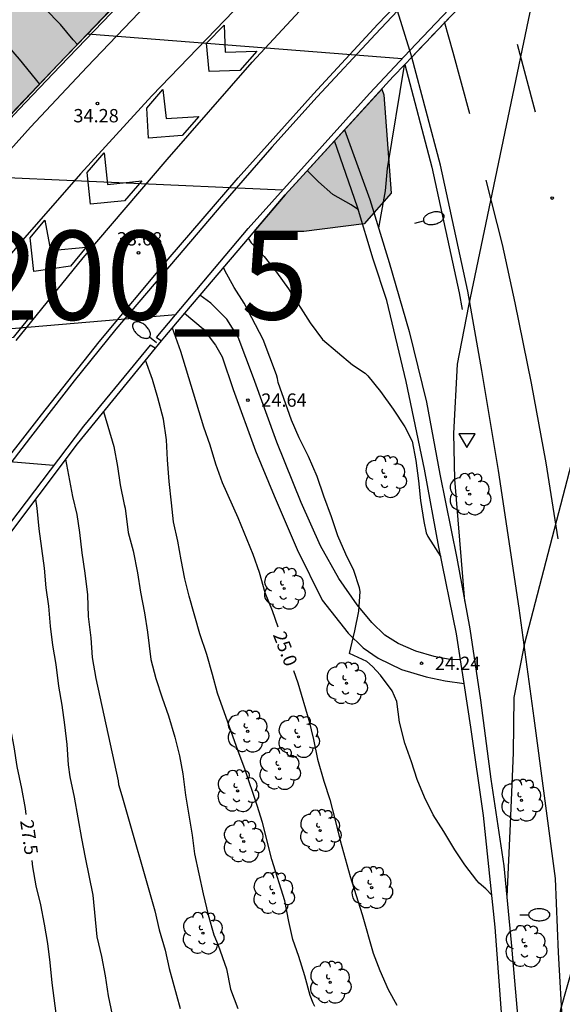
# Model space of a CAD drawing. Units: millimetres. Extents: x 581343 to 581694, y 4794040 to 4794291.
# Drawn here: x 581425 to 581455, y 4794079 to 4794134 of the extents above; entities that cross this region are included whole.
import ezdxf

# ---------------------------------------------------------------- set-up
doc = ezdxf.new("R2010")
doc.units = ezdxf.units.MM
doc.linetypes.add('TRAZOS_NORMALES', pattern=[0.75, 0.5, -0.25])
for name, color, linetype in [('020104', 34, 'Continuous'), ('020204', 9, 'Continuous'), ('020307', 24, 'Continuous'), ('020308', 9, 'Continuous'), ('060102', 9, 'Continuous'), ('060106', 9, 'BARANDILLA'), ('060108', 9, 'Continuous'), ('060110', 9, 'Continuous'), ('060119', 9, 'Continuous'), ('060125', 1, 'Continuous'), ('070105', 6, 'Continuous'), ('080135', 9, 'TRAZOS_NORMALES'), ('100106', 63, 'Continuous'), ('100202', 3, 'Continuous'), ('130301', 9, 'Continuous'), ('250202', 9, 'Continuous'), ('260101', 9, 'Continuous'), ('260205', 9, 'Continuous'), ('990504', 63, 'Continuous')]:
    doc.layers.add(name, color=color, linetype=linetype)
doc.layers.add('020105', color=24, linetype='Continuous', lineweight=30)
doc.styles.add('ARIAL', font='ARIAL.TTF', dxfattribs={"height": 1})
doc.styles.add('ARIALI', font='ARIALI.TTF', dxfattribs={"height": 1})
doc.linetypes.add('BARANDILLA', pattern='A,1,[201,DONOSTI.shx,S=0.1,R=0,X=0,Y=0],1', length=2)

# ---------------------------------------------------------------- blocks, each defined once
blk = doc.blocks.new('COTAPU')
blk.add_circle((0, 0), 0.075)
blk = doc.blocks.new('FAREDI')
blk.add_line((0, 0), (0.5, 0))
blk.add_lwpolyline([(0.5, 0, 0.159986), (0.538, -0.117, 0.106322), (0.675, -0.238, 0.071006), (0.858, -0.309, 0.057309), (1.099, -0.337, 0.057309), (1.339, -0.309, 0.071006), (1.522, -0.238, 0.106322), (1.659, -0.117, 0.159986), (1.697, 0, 0.159986), (1.659, 0.117, 0.106322), (1.522, 0.238, 0.071006), (1.339, 0.309, 0.057309), (1.099, 0.337, 0.057309), (0.858, 0.309, 0.071006), (0.675, 0.238, 0.106322), (0.538, 0.117, 0.159986)], format="xyb", close=True)
blk = doc.blocks.new('ARBOL')
blk.add_circle((0, 0), 0.0587)
for centre, radius, start, end in [((-0.28, 0.855), 0.3, 359.2878, 173.6078), ((0.097, 0.97), 0.21, 23.1565, 160.4665), ((0.438, 0.881), 0.24, 301.578, 139.328), ((-0.564, 0.381), 0.532, 92.28, 254.58), ((0.656, 0.288), 0.443, 319.8556, 114.7656), ((-0.091, 0.321), 0.12, 119.14, 310.56), ((0.819, -0.249), 0.383, 235.5275, 62.0275), ((-0.556, -0.339), 0.555, 142.64, 266.54), ((-0.039, -0.384), 0.21, 189.64, 323.88), ((-0.301, -0.676), 0.45, 213.78, 295.32), ((0.299, -0.624), 0.532, 224.67, 0.24)]:
    blk.add_arc(centre, radius, start, end)
blk = doc.blocks.new('SETRA')
at = {"linetype": 'Continuous'}
blk.add_lwpolyline([(0.451, 0.26), (-0.45, 0.26), (-0.001, -0.52)], close=True, dxfattribs=at)

msp = doc.modelspace()

# ---------------------------------------------------------------- hatches: boundary and pattern name
at = {"layer": '990504'}
for points in [[(581433.602, 4794157.603), (581435.114, 4794154.135), (581438.81, 4794147.071), (581439.691, 4794144.657), (581434.59, 4794139.747), (581426.75, 4794131.62), (581421.622, 4794126.196), (581418.439, 4794122.426), (581417.894, 4794122.54), (581413.766, 4794119.693), (581410.266, 4794116.249), (581407.334, 4794111.981), (581403.606, 4794105.621), (581396.59, 4794096.886), (581391.162, 4794091.634), (581388.438, 4794088.342), (581385.546, 4794085.902), (581382.622, 4794083.946), (581380.186, 4794079.714), (581378.734, 4794075.547), (581377.65, 4794071.655), (581375.77, 4794067.603), (581373.866, 4794064.999), (581372.05, 4794060.635), (581371.034, 4794057.451), (581370.362, 4794054.391), (581369.394, 4794051.539), (581366.87, 4794049.536), (581362.366, 4794046.98), (581361.346, 4794045.28), (581361.914, 4794043.584), (581362.87, 4794041.916), (581362.873, 4794040.251), (581358.834, 4794040.251), (581358.638, 4794040.704), (581358.458, 4794042.608), (581358.594, 4794044.704), (581358.938, 4794047.164), (581358.962, 4794049.732), (581359.066, 4794052.708), (581359.442, 4794056.107), (581360.138, 4794060.455), (581360.815, 4794064.071), (581361.467, 4794066.815), (581362.835, 4794069.359), (581363.927, 4794072.283), (581364.483, 4794075.263), (581365.575, 4794079.107), (581366.547, 4794083.095), (581367.387, 4794087.462), (581368.019, 4794091.55), (581369.627, 4794100.582), (581370.451, 4794104.762), (581372.595, 4794111.738), (581375.227, 4794119.005), (581376.743, 4794122.245), (581380.803, 4794132.513), (581381.731, 4794134.665), (581382.196, 4794135.846), (581385.074, 4794136.713), (581388.094, 4794137.706), (581394.903, 4794140.1), (581404.833, 4794143.871), (581408.294, 4794145.289), (581411.305, 4794146.57), (581417.349, 4794149.325), (581420.407, 4794150.84), (581425.663, 4794153.355), (581429.959, 4794155.619)], [(581437.769, 4794122.229), (581440.574, 4794122.232), (581443.977, 4794122.648), (581445.481, 4794124.388), (581445.078, 4794129.904), (581444.958, 4794130.232), (581439.518, 4794124.284)]]:
    msp.add_hatch(color=256, dxfattribs=at).paths.add_polyline_path(points)

# ---------------------------------------------------------------- linework, layer by layer
at = {"layer": '020104', "flags": 128}
for points, elevation in [([(581427.824, 4794132.742), (581427.591, 4794132.997), (581426.877, 4794133.873), (581426.005, 4794134.743), (581425.277, 4794135.461), (581424.475, 4794136.143), (581423.675, 4794136.871), (581422.931, 4794137.607), (581422.201, 4794138.411), (581421.379, 4794139.227), (581420.581, 4794140.055), (581419.902, 4794140.909), (581418.142, 4794143.757), (581417.59, 4794144.735), (581417.164, 4794145.757), (581416.784, 4794146.753), (581416.426, 4794147.765), (581416.112, 4794148.772)], 24.5), ([(581454.44, 4794140.065), (581449.836, 4794118.039), (581449.204, 4794114.759), (581449.004, 4794110.855), (581449.052, 4794108.295), (581449.625, 4794101.426)], 24), ([(581428.399, 4794133.342), (581446.111, 4794131.948)], 34.5), ([(581446.213, 4794131.575), (581445.26, 4794125.767), (581445.156, 4794124.511), (581444.777, 4794122.438)], 23.5), ([(581439.377, 4794124.556), (581420.921, 4794125.366)], 34), ([(581443.643, 4794123.435), (581443.246, 4794123.723), (581442.201, 4794124.311), (581441.403, 4794125.013), (581440.769, 4794125.652)], 23.5), ([(581461.945, 4794116.203), (581459.5, 4794123.638), (581458.844, 4794121.534), (581452.996, 4794099.047), (581452.388, 4794096.015), (581452.348, 4794092.903), (581452.195, 4794088.904), (581451.999, 4794084.808)], 24.5), ([(581437.44, 4794121.842), (581437.617, 4794121.591), (581438.345, 4794120.809), (581439.039, 4794119.929), (581439.7, 4794118.993), (581440.93, 4794117.079), (581441.62, 4794116.155), (581443.308, 4794114.729), (581444.024, 4794114.251), (581444.178, 4794114.101), (581444.892, 4794113.227), (581445.6, 4794112.223), (581446.264, 4794111.229), (581446.676, 4794110.421), (581446.886, 4794109.349), (581447.032, 4794108.195), (581447.142, 4794107.095), (581447.324, 4794105.913), (581447.456, 4794105.267), (581447.556, 4794105.061), (581448.293, 4794103.915)], 24), ([(581451.151, 4794084.881), (581450.817, 4794085.248), (581450.441, 4794085.57), (581450.309, 4794085.724), (581449.644, 4794086.604), (581449.08, 4794087.44), (581448.452, 4794088.476), (581447.852, 4794089.408), (581447.356, 4794090.394), (581446.946, 4794091.404), (581446.626, 4794092.398), (581446.266, 4794093.436), (581445.964, 4794094.616), (581445.814, 4794095.788), (581445.544, 4794096.387), (581444.896, 4794097.263), (581444.446, 4794097.759), (581444.112, 4794098.033), (581443.142, 4794098.491), (581443.444, 4794099.751), (581443.674, 4794100.871), (581443.736, 4794101.979), (581443.698, 4794102.185), (581443.394, 4794103.159), (581442.94, 4794104.075), (581442.482, 4794105.105), (581442.126, 4794106.175), (581441.704, 4794107.333), (581441.326, 4794108.445), (581440.844, 4794109.563), (581440.314, 4794110.623), (581439.88, 4794111.605), (581439.13, 4794113.729), (581439.094, 4794113.953), (581439.028, 4794114.155), (581438.28, 4794116.157), (581437.205, 4794118.197), (581436.657, 4794119.071), (581436.123, 4794120.021), (581436.055, 4794120.213)], 24.5), ([(581412.871, 4794115.814), (581433.375, 4794117.559)], 33.5), ([(581441.198, 4794078.632), (581441.092, 4794078.822), (581440.924, 4794079.254), (581440.634, 4794080.348), (581440.3, 4794081.432), (581439.962, 4794082.4), (581439.736, 4794083.412), (581439.5, 4794084.578), (581438.78, 4794086.904), (581438.244, 4794088.974), (581437.95, 4794089.938), (581437.254, 4794092.006), (581436.874, 4794092.992), (581435.712, 4794096.25), (581435.436, 4794097.306), (581435.12, 4794098.426), (581434.718, 4794099.588), (581434.122, 4794101.716), (581433.876, 4794102.692), (581433.664, 4794103.754), (581433.482, 4794104.802), (581433.238, 4794105.887), (581433.114, 4794106.951), (581433, 4794108.165), (581432.9, 4794109.373), (581432.839, 4794110.507), (581432.669, 4794111.669), (581432.361, 4794112.867), (581432.053, 4794113.897), (581431.655, 4794114.988)], 25.5), ([(581429.289, 4794112.091), (581429.869, 4794110.129), (581430.087, 4794109.011), (581430.241, 4794107.971), (581430.456, 4794106.858), (581430.52, 4794106.658), (581430.682, 4794105.292), (581430.962, 4794104.258), (581431.216, 4794103.016), (581431.384, 4794101.93), (581431.6, 4794100.77), (581431.78, 4794099.682), (581431.952, 4794098.148), (581432.248, 4794097.086), (581432.596, 4794095.992), (581432.948, 4794094.976), (581433.306, 4794093.782), (581433.58, 4794092.72), (581433.758, 4794091.716), (581433.91, 4794090.514), (581434.286, 4794088.256), (581434.414, 4794087.206), (581434.908, 4794084.958), (581435.196, 4794083.788), (581435.5, 4794082.66), (581435.754, 4794082.076), (581436.216, 4794080.754), (581436.438, 4794079.604), (581436.848, 4794078.522)], 26), ([(581426.483, 4794109.054), (581420.851, 4794109.538), (581416.995, 4794109.306), (581412.851, 4794108.33), (581407.651, 4794106.666), (581404.939, 4794105.703)], 33), ([(581427.161, 4794109.42), (581427.553, 4794107.324), (581427.789, 4794106.298), (581427.943, 4794105.292), (581428.073, 4794104.156), (581428.248, 4794102.996), (581428.39, 4794101.788), (581428.428, 4794100.566), (581428.588, 4794099.368), (581428.662, 4794098.262), (581428.86, 4794097.086), (581430.13, 4794091.324), (581430.14, 4794091.108), (581430.328, 4794090.504), (581432.194, 4794084.018), (581432.438, 4794082.946), (581432.772, 4794081.792), (581433, 4794080.756), (581433.602, 4794078.518)], 26.5), ([(581425.462, 4794107.17), (581425.541, 4794106.656), (581425.651, 4794105.49), (581425.957, 4794103.278), (581426.045, 4794102.18), (581426.194, 4794101.138), (581426.284, 4794100.018), (581426.432, 4794098.954), (581426.616, 4794097.872), (581426.77, 4794096.64), (581426.952, 4794095.584), (581427.1, 4794094.478), (581427.222, 4794093.358), (581427.308, 4794092.214), (581427.402, 4794091.546), (581427.652, 4794090.396), (581428.052, 4794088.082), (581428.256, 4794087), (581428.696, 4794084.896), (581428.914, 4794082.546), (581429.174, 4794081.438), (581429.398, 4794080.35), (581429.554, 4794079.224), (581429.996, 4794077.188)], 27)]:
    msp.add_lwpolyline(points, dxfattribs=dict(at, elevation=elevation))
at = {"layer": '020105', "flags": 128}
for points, elevation in [([(581420.126, 4794137.53), (581420.911, 4794136.231), (581422.379, 4794134.415), (581424.545, 4794131.919), (581425.689, 4794130.508)], 25), ([(581433.154, 4794116.803), (581433.637, 4794115.497), (581434.92, 4794111.233), (581435.29, 4794110.227), (581435.606, 4794109.159), (581435.984, 4794108.107), (581436.852, 4794106.139), (581437.698, 4794104.071), (581438.066, 4794103.055), (581438.386, 4794101.923), (581438.782, 4794100.902), (581439.116, 4794099.98)], 25), ([(581424.938, 4794089.428), (581424.896, 4794089.758), (581424.698, 4794090.888), (581424.438, 4794092.124), (581424.258, 4794093.232), (581424.032, 4794094.412), (581423.948, 4794095.026), (581423.882, 4794096.168), (581423.76, 4794097.362), (581423.671, 4794098.594), (581423.569, 4794099.694), (581423.517, 4794100.794), (581423.457, 4794101.64), (581423.209, 4794104.184)], 27.5), ([(581439.993, 4794097.537), (581440.24, 4794096.836), (581440.854, 4794094.74), (581441.11, 4794093.654), (581441.348, 4794092.536), (581441.702, 4794091.31), (581442.03, 4794090.276), (581442.334, 4794089.114), (581442.612, 4794087.972), (581443.182, 4794085.944), (581443.848, 4794083.806), (581444.478, 4794081.632), (581444.85, 4794080.654), (581445.315, 4794079.59), (581445.805, 4794078.696)], 25), ([(581458.12, 4794089.372), (581455.019, 4794078.464), (581454.331, 4794074.664), (581453.931, 4794070.72), (581453.907, 4794066.92), (581453.783, 4794062.432)], 25), ([(581425.258, 4794086.849), (581425.294, 4794086.482), (581425.488, 4794085.412), (581425.742, 4794084.354), (581425.96, 4794083.26), (581426.146, 4794082.164), (581426.278, 4794081.104), (581426.388, 4794079.964), (581426.864, 4794076.362)], 27.5)]:
    msp.add_lwpolyline(points, dxfattribs=dict(at, elevation=elevation))
at = {"layer": '060102'}
for points in [[(581446.539, 4794132.4, 23.539), (581445.85, 4794134.637, 23.448)], [(581446.652, 4794132.036, 35.034), (581446.539, 4794132.4, 23.539)], [(581454.619, 4794047.617, 25.505), (581454.623, 4794047.69, 25.505), (581454.74, 4794048.502, 25.505), (581454.892, 4794049.414, 25.513), (581455.228, 4794053.949, 25.457), (581455.364, 4794058.669, 25.393), (581455.5, 4794063.013, 25.313), (581455.404, 4794068.181, 25.209), (581455.324, 4794072.517, 25.049), (581455.156, 4794077.357, 25.001), (581454.908, 4794081.661, 24.937), (581454.732, 4794085.821, 24.729), (581453.541, 4794094.852, 24.577), (581452.701, 4794101.036, 24.505), (581451.533, 4794108.788, 24.313), (581450.589, 4794114.404, 24.161), (581449.805, 4794118.876, 24.009), (581448.261, 4794125.956, 23.809), (581446.652, 4794132.036, 35.034)]]:
    msp.add_polyline3d(points, dxfattribs=at)
at = {"layer": '060106'}
msp.add_polyline3d([(581403.826, 4794103.895, 33.182), (581404.994, 4794105.538, 33.468), (581407.296, 4794108.614, 33.676), (581409.599, 4794111.541, 33.868), (581411.717, 4794114.243, 34.059), (581414.06, 4794116.985, 34.163), (581416.412, 4794119.816, 34.371), (581418.796, 4794122.624, 34.475), (581421.729, 4794126.101, 34.715), (581424.542, 4794129.098, 34.843), (581426.854, 4794131.522, 34.955), (581429.718, 4794134.513, 35.147), (581432.213, 4794137.097, 35.275), (581434.692, 4794139.646, 35.539), (581437.329, 4794142.212, 35.675), (581440.313, 4794145.052, 35.723), (581442.11, 4794146.769, 35.89)], dxfattribs=at)
at = {"layer": '060108'}
msp.add_polyline3d([(581445.85, 4794134.637, 34.588), (581444.606, 4794133.333, 34.516), (581441.33, 4794129.79, 34.26), (581438.77, 4794126.962, 34.14), (581436.022, 4794123.794, 33.884), (581433.434, 4794120.778, 33.636), (581429.99, 4794116.726, 33.432), (581427.642, 4794113.814, 33.26), (581425.186, 4794110.651, 33.008), (581422.59, 4794107.291, 32.824), (581420.054, 4794103.839, 32.616), (581417.838, 4794100.791, 32.412), (581415.542, 4794097.511, 32.204), (581413.35, 4794094.291, 32), (581411.262, 4794091.123, 31.824), (581409.078, 4794087.584, 31.584), (581407.522, 4794084.96, 31.456), (581409.054, 4794083.966, 31.409)], dxfattribs=at)
at = {"layer": '060110'}
for points in [[(581442.866, 4794127.944, 23.521), (581444.293, 4794124.028, 23.529), (581445.373, 4794120.484, 23.537), (581446.501, 4794116.596, 23.641), (581447.469, 4794112.628, 23.745), (581448.237, 4794108.572, 23.825), (581449.181, 4794103.852, 23.977), (581449.909, 4794099.876, 24.057), (581450.525, 4794095.852, 24.145), (581451.101, 4794091.413, 24.281), (581451.836, 4794086.533, 24.473), (581452.244, 4794082.221, 24.545), (581452.708, 4794076.845, 24.753), (581453.164, 4794071.389, 24.793), (581453.668, 4794064.765, 24.961), (581453.932, 4794059.429, 25.153), (581454.044, 4794054.286, 25.217), (581454.188, 4794049.814, 25.305), (581454.204, 4794048.158, 25.321), (581454.619, 4794047.617, 25.453)], [(581449.398, 4794098.123, 24.172), (581449.173, 4794099.588, 24.145), (581448.181, 4794104.468, 24.097), (581447.373, 4794108.86, 24.001), (581446.325, 4794113.788, 23.809), (581445.253, 4794118.34, 23.617), (581444.469, 4794120.668, 23.609), (581443.597, 4794123.588, 23.577), (581442.303, 4794127.329, 23.552)], [(581449.398, 4794098.123, 24.16), (581448.789, 4794098.148, 24.185), (581447.901, 4794098.308, 24.225), (581446.877, 4794098.62, 24.297), (581445.885, 4794099.052, 24.361), (581445.125, 4794099.524, 24.377), (581444.397, 4794100.228, 24.417), (581443.581, 4794101.22, 24.497), (581442.541, 4794102.708, 24.513), (581441.517, 4794104.532, 24.537), (581440.429, 4794106.98, 24.585), (581439.053, 4794110.372, 24.593), (581437.741, 4794113.996, 24.609), (581436.878, 4794116.284, 24.649), (581436.246, 4794117.292, 24.649), (581435.814, 4794117.724, 24.649), (581435.334, 4794118.196, 24.649), (581434.717, 4794118.641, 24.649)], [(581433.862, 4794117.636, 24.753), (581434.91, 4794116.74, 24.737), (581435.606, 4794115.836, 24.737), (581435.974, 4794115.172, 24.737), (581436.589, 4794113.34, 24.745), (581437.845, 4794109.884, 24.753), (581438.893, 4794107.356, 24.689), (581440.189, 4794104.34, 24.657), (581441.613, 4794101.476, 24.601), (581443.077, 4794099.636, 24.569), (581443.909, 4794098.804, 24.537), (581444.749, 4794098.228, 24.513), (581446.069, 4794097.588, 24.425), (581447.453, 4794097.164, 24.289), (581448.525, 4794096.948, 24.177), (581449.603, 4794096.794, 24.121)], [(581449.603, 4794096.794, 24.196), (581449.398, 4794098.123, 24.172)], [(581452.704, 4794040.249, 25.663), (581452.821, 4794041.221, 25.635), (581453.056, 4794043.505, 25.495), (581453.071, 4794044.483, 25.489), (581453.233, 4794047.22, 25.543), (581453.282, 4794048.738, 25.494), (581453.252, 4794052.558, 25.345), (581453.26, 4794055.261, 25.265), (581453.092, 4794058.653, 25.233), (581452.924, 4794063.029, 25.081), (581452.628, 4794067.885, 25.001), (581452.268, 4794072.397, 24.793), (581451.756, 4794077.517, 24.705), (581451.34, 4794083.085, 24.553), (581450.677, 4794089.381, 24.353), (581449.981, 4794094.34, 24.241), (581449.603, 4794096.794, 24.121)]]:
    msp.add_polyline3d(points, dxfattribs=at)
at = {"layer": '060119'}
msp.add_polyline3d([(581446.255, 4794131.62, 23.535), (581447.784, 4794125.84, 23.78), (581449.324, 4794118.78, 23.98), (581449.488, 4794117.843, 24.012)], dxfattribs=at)
at = {"layer": '060125'}
for points in [[(581401.414, 4794100.749, 32.633), (581404.878, 4794105.621, 33.481), (581407.182, 4794108.701, 33.689), (581409.486, 4794111.629, 33.881), (581411.606, 4794114.333, 34.073), (581413.95, 4794117.077, 34.177), (581416.302, 4794119.908, 34.385), (581418.686, 4794122.716, 34.489), (581421.622, 4794126.196, 34.729), (581424.438, 4794129.196, 34.857), (581426.75, 4794131.62, 34.969), (581429.614, 4794134.612, 35.161), (581432.11, 4794137.196, 35.289), (581434.59, 4794139.747, 35.553), (581437.23, 4794142.315, 35.689), (581440.214, 4794145.155, 35.737), (581441.688, 4794146.563, 35.874)], [(581451.558, 4794137.179, 35.337), (581446.652, 4794132.036, 35.034)], [(581446.652, 4794132.036, 35.034), (581446.255, 4794131.62, 35.009)], [(581446.255, 4794131.62, 35.009), (581445.606, 4794130.94, 34.969), (581442.866, 4794127.944, 23.521)], [(581442.866, 4794127.944, 34.76), (581442.303, 4794127.329, 34.717)], [(581442.303, 4794127.329, 34.717), (581439.518, 4794124.284, 34.505), (581434.717, 4794118.641, 34.115)], [(581434.717, 4794118.641, 34.115), (581433.862, 4794117.636, 34.045)], [(581433.862, 4794117.636, 34.045), (581432.726, 4794116.3, 33.953), (581432.535, 4794116.066, 33.939)], [(581432.535, 4794116.066, 33.939), (581432.202, 4794115.659, 33.915)], [(581432.202, 4794115.659, 33.915), (581427.814, 4794110.284, 33.593), (581421.262, 4794101.605, 33.025), (581415.766, 4794093.589, 32.513), (581412.31, 4794088.357, 31.673)]]:
    msp.add_polyline3d(points, dxfattribs=at)
at = {"layer": '070105'}
for points in [[(581446.539, 4794132.4, 35.06), (581449.846, 4794135.891, 35.249), (581454.9, 4794140.939, 35.644)], [(581432.535, 4794116.066, 34.04), (581432.275, 4794116.248, 34.034), (581432.358, 4794116.348, 33.889), (581437.43, 4794122.388, 34.361), (581444.262, 4794129.996, 34.929), (581446.539, 4794132.4, 35.06)], [(581432.202, 4794115.659, 33.954), (581431.924, 4794115.821, 33.96), (581428.174, 4794111.268, 33.641), (581423.038, 4794104.541, 33.177), (581419.19, 4794099.333, 32.809), (581413.926, 4794091.493, 32.321), (581411.672, 4794088.037, 32.079), (581411.967, 4794087.832, 32.06)]]:
    msp.add_polyline3d(points, dxfattribs=at)
at = {"layer": '080135'}
msp.add_polyline3d([(581451.558, 4794137.179, 35.337), (581446.652, 4794132.036, 35.034)], dxfattribs=at)
at = {"layer": '100106', "elevation": 24.94, "flags": 128}
msp.add_lwpolyline([(581433.602, 4794157.603), (581435.114, 4794154.135), (581438.81, 4794147.071), (581439.691, 4794144.657), (581434.59, 4794139.747), (581426.75, 4794131.62), (581421.622, 4794126.196)], dxfattribs=at)
at = {"layer": '100106', "elevation": 24.103, "flags": 128}
msp.add_lwpolyline([(581444.958, 4794130.232), (581445.078, 4794129.904), (581445.481, 4794124.388), (581443.977, 4794122.648), (581440.574, 4794122.232), (581437.769, 4794122.229), (581439.518, 4794124.284)], close=True, dxfattribs=at)
at = {"layer": '260101'}
for points in [[(581421.79, 4794124.316, 33.977), (581425.19, 4794128.084, 34.201), (581428.382, 4794131.492, 34.369), (581431.694, 4794134.948, 34.609), (581434.654, 4794137.932, 34.777), (581438.318, 4794141.595, 35.033), (581442.206, 4794145.267, 35.257), (581446.166, 4794148.971, 35.513), (581448.814, 4794151.387, 35.649), (581451.606, 4794153.899, 35.817), (581454.614, 4794156.635, 35.977), (581458.062, 4794159.618, 36.177), (581462.254, 4794163.21, 36.409), (581465.886, 4794166.226, 36.641), (581469.83, 4794169.514, 36.849), (581474.35, 4794173.21, 37.137), (581478.31, 4794176.266, 37.353), (581482.622, 4794179.641, 37.601), (581487.39, 4794183.249, 37.817)], [(581488.165, 4794179.249, 37.689), (581481.957, 4794174.433, 37.337), (581476.614, 4794170.122, 36.977), (581468.79, 4794163.842, 36.521), (581463.774, 4794159.586, 36.209), (581457.678, 4794154.363, 35.833), (581453.15, 4794150.379, 35.569), (581447.566, 4794145.203, 35.257), (581442.342, 4794140.267, 34.905), (581436.63, 4794134.628, 34.617), (581432.014, 4794129.852, 34.313), (581427.998, 4794125.46, 34.009), (581424.726, 4794121.74, 33.809), (581420.894, 4794117.196, 33.521)], [(581424.374, 4794116.092, 33.385), (581428.158, 4794120.74, 33.681), (581432.87, 4794126.276, 34.017), (581437.662, 4794131.74, 34.409), (581442.038, 4794136.475, 34.705), (581447.294, 4794141.827, 35.033), (581451.606, 4794146.187, 35.369), (581457.11, 4794151.475, 35.641), (581463.262, 4794157.266, 36.081), (581468.814, 4794162.234, 36.449), (581475.846, 4794168.282, 36.857), (581482.645, 4794174.025, 37.289), (581488.101, 4794178.441, 37.633)], [(581422.83, 4794108.101, 32.865), (581425.806, 4794111.908, 33.057), (581429.046, 4794116.012, 33.377), (581432.934, 4794120.66, 33.569), (581436.878, 4794125.236, 33.937), (581441.11, 4794129.964, 34.273), (581444.734, 4794133.883, 34.521), (581449.254, 4794138.595, 34.801), (581453.326, 4794142.707, 35.073), (581457.478, 4794146.699, 35.401), (581461.99, 4794150.947, 35.657), (581466.878, 4794155.474, 35.993), (581472.661, 4794160.642, 36.361), (581478.373, 4794165.602, 36.761), (581485.213, 4794171.314, 37.209)], [(581435.238, 4794131.228, 34.393), (581435.102, 4794132.812, 34.473), (581436.086, 4794133.836, 34.521), (581436.142, 4794132.308, 34.441), (581437.918, 4794132.364, 34.425), (581436.974, 4794131.284, 34.369), (581435.238, 4794131.228, 34.393)], [(581449.917, 4794128.835, 23.721), (581448.974, 4794132.291, 23.577), (581448.494, 4794134.019, 23.569)], [(581452.589, 4794132.755, 23.937), (581453.597, 4794128.963, 24.089)], [(581431.83, 4794127.476, 34.145), (581431.726, 4794129.156, 34.241), (581432.638, 4794130.22, 34.305), (581432.822, 4794128.588, 34.185), (581434.662, 4794128.684, 34.177), (581433.726, 4794127.62, 34.153), (581431.83, 4794127.476, 34.145)], [(581428.566, 4794123.764, 33.913), (581428.382, 4794125.548, 34.001), (581429.326, 4794126.644, 34.089), (581429.518, 4794124.86, 33.977), (581431.462, 4794125.068, 33.961), (581430.486, 4794123.948, 33.929), (581428.566, 4794123.764, 33.913)], [(581454.893, 4794104.932, 24.529), (581454.213, 4794109.212, 24.425), (581453.389, 4794113.684, 24.305), (581452.477, 4794118.22, 24.225), (581451.757, 4794121.484, 24.081), (581450.829, 4794125.116, 23.841)], [(581425.374, 4794119.98, 33.649), (581425.158, 4794121.876, 33.769), (581425.99, 4794122.86, 33.889), (581426.318, 4794121.164, 33.721), (581428.31, 4794121.34, 33.705), (581427.446, 4794120.276, 33.705), (581425.374, 4794119.98, 33.649)], [(581422.182, 4794116.116, 33.457), (581421.998, 4794118.22, 33.553), (581422.902, 4794119.308, 33.649), (581423.11, 4794117.204, 33.513), (581425.07, 4794117.324, 33.481), (581424.206, 4794116.268, 33.449), (581422.182, 4794116.116, 33.457)]]:
    msp.add_polyline3d(points, dxfattribs=at)

# ---------------------------------------------------------------- block references
at = {"layer": '020204', "rotation": 359.9987685839998}
for p in [(581428.949, 4794129.428, 34.276), (581454.556, 4794124.108, 24.212), (581431.261, 4794121.02, 33.684), (581437.428, 4794112.74, 24.636), (581447.204, 4794097.932, 24.244)]:
    msp.add_blockref('COTAPU', p, dxfattribs=at)
at = {"layer": '100202', "rotation": 359.9987685839998}
for p in [(581445.165, 4794108.424, 24.51), (581449.909, 4794107.448, 24.414), (581439.461, 4794102.144, 25.238), (581442.973, 4794096.809, 25.166), (581437.413, 4794094.105, 25.894), (581440.269, 4794093.801, 25.494), (581439.205, 4794092.001, 25.774), (581436.845, 4794090.753, 25.894), (581452.821, 4794090.225, 24.846), (581441.493, 4794088.521, 25.854), (581437.189, 4794087.913, 25.894), (581438.861, 4794085.001, 25.862), (581444.389, 4794085.313, 25.478), (581434.893, 4794082.753, 26.142), (581453.06, 4794082.017, 24.974), (581442.053, 4794079.985, 25.694)]:
    msp.add_blockref('ARBOL', p, dxfattribs=at)
at = {"layer": '250202'}
for p, rotation in [((581446.821, 4794122.7, 23.706), 14.30866856445712), ((581432.27, 4794115.964, 33.498), 139.4739686113375), ((581452.724, 4794083.789, 24.938), 359.9987685839998)]:
    msp.add_blockref('FAREDI', p, dxfattribs=dict(at, rotation=rotation))
at = {"layer": '260205', "rotation": 359.9987685839998}
msp.add_blockref('SETRA', (581449.757, 4794110.588, 24.186), dxfattribs=at)

# ---------------------------------------------------------------- texts
at = {"layer": '020307', "style": 'ARIALI'}
for s, rotation, p in [('25.0', 291.3338, (581438.818, 4794099.542, 24.999)), ('27.5', 278.1598, (581424.597, 4794089.076, 27.499))]:
    msp.add_text(s, height=0.75, rotation=rotation, dxfattribs=at).set_placement(p)
at = {"layer": '020308', "style": 'ARIAL'}
for s, p in [('34.28', (581427.601, 4794128.364, 34.275)), ('33.68', (581430.045, 4794121.438, 33.683)), ('24.64', (581438.178, 4794112.365, 24.635)), ('24.24', (581447.954, 4794097.557, 24.243))]:
    msp.add_text(s, height=0.75, rotation=359.9988, dxfattribs=at).set_placement(p)
at = {"layer": '130301', "style": 'ARIAL'}
msp.add_text('131200_5', height=5, rotation=0.0644, dxfattribs=at).set_placement((581410.516, 4794117.241))

doc.saveas('drawing.dxf')
